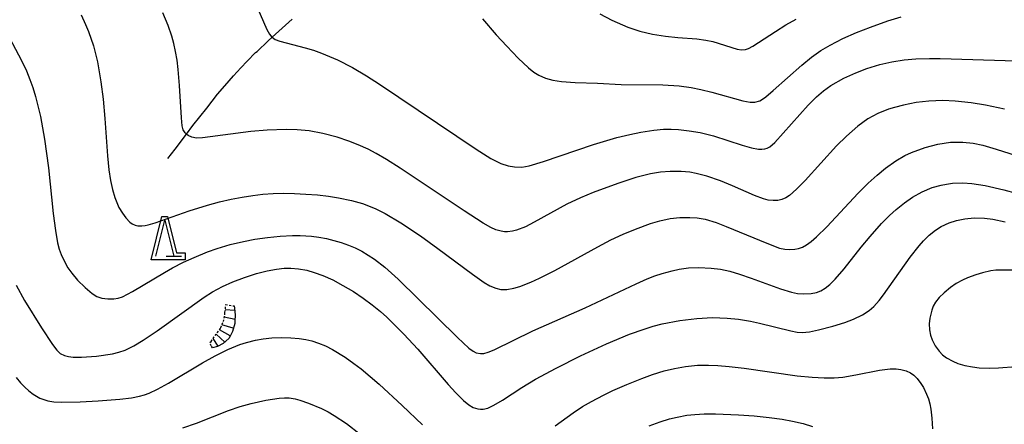
# Model space of a CAD drawing. Units: millimetres. Extents: x -24000 to -16000, y 78000 to 84000.
# Drawn here: x -16496 to -16224, y 83572 to 83683 of the extents above; entities that cross this region are included whole.
import ezdxf

# ---------------------------------------------------------------- set-up
doc = ezdxf.new("R2010")
doc.units = ezdxf.units.MM
doc.linetypes.add('720120', pattern=[1, 0.5, -0.5])
for name, color, linetype in [('5102000', 4, '510200'), ('6332000', 3, 'Continuous'), ('7101000', 2, 'Continuous'), ('7102000', 6, 'Continuous'), ('7201110', 90, 'Continuous'), ('7201120', 120, '720120'), ('7201990', 7, 'Continuous'), ('CLIP_BOX', 4, 'Continuous')]:
    doc.layers.add(name, color=color, linetype=linetype)
doc.linetypes.add('510200', pattern='A,0,-0.375,[8,dmdr.shx,S=0.375,R=0,X=0,Y=0],-0.75,[8,dmdr.shx,S=0.375,R=180,X=0,Y=0],-0.375', length=1.5)

# ---------------------------------------------------------------- blocks, each defined once
blk = doc.blocks.new('633200')
at = {"layer": '6332000'}
for points in [[(-0.5, -1), (0, 1), (0.5, -1)], [(0.08, -1), (0.92, -1)]]:
    blk.add_lwpolyline(points, dxfattribs=at)
at = {"layer": 'CLIP_BOX'}
blk.add_lwpolyline([(-0.156, 1.2), (0.156, 1.2), (0.656, -0.8), (1.12, -0.8), (1.12, -1.2), (-0.756, -1.2)], close=True, dxfattribs=at)

msp = doc.modelspace()

# ---------------------------------------------------------------- linework, layer by layer
at = {"layer": '5102000'}
msp.add_lwpolyline([(-16454.61, 83645), (-16452.66, 83647.6), (-16449.5, 83651.79), (-16447.74, 83654.12), (-16443.94, 83658.95), (-16440.94, 83662.77), (-16438.96, 83665.07), (-16436.53, 83667.89), (-16434.48, 83670.07), (-16432.79, 83671.87), (-16430.43, 83674.24), (-16430.05, 83674.6), (-16427, 83677.5), (-16425.9, 83678.48), (-16420.32, 83683.44)], dxfattribs=at)
at = {"layer": '7101000'}
for points in [[(-16431.64, 83690.66), (-16427.36, 83680.63), (-16426.63, 83679.3), (-16425.93, 83678.5), (-16425.9, 83678.48), (-16425.06, 83677.91), (-16423.74, 83677.39), (-16416.75, 83675.58), (-16414.52, 83674.92), (-16412.27, 83674.14), (-16407.89, 83672.29), (-16403.69, 83670.13), (-16399.87, 83667.82), (-16396.32, 83665.52), (-16369.64, 83647.65), (-16365.53, 83645.06), (-16363.92, 83644.18), (-16362.77, 83643.66), (-16360.79, 83643.02), (-16359.03, 83642.72), (-16357.03, 83642.69), (-16355.04, 83642.98), (-16351.06, 83644.18), (-16337.21, 83648.88), (-16330.8, 83650.8), (-16327.23, 83651.7), (-16324.2, 83652.33), (-16320.59, 83652.89), (-16317.94, 83653.14), (-16315.83, 83653.17), (-16313.79, 83653.04), (-16310.83, 83652.7), (-16307.87, 83652.21), (-16304.15, 83651.3), (-16296.28, 83648.72), (-16293.65, 83647.97), (-16291.76, 83647.63), (-16290.82, 83647.6), (-16290.04, 83647.69), (-16289.35, 83647.89), (-16288.64, 83648.29), (-16287.28, 83649.49), (-16278.05, 83659.76), (-16275.78, 83662.01), (-16273.86, 83663.67), (-16271.76, 83665.14), (-16268.19, 83667.16), (-16264.92, 83668.71), (-16261.83, 83669.91), (-16258.26, 83670.97), (-16254.99, 83671.71), (-16251.62, 83672.26), (-16248.33, 83672.53), (-16244.6, 83672.63), (-16241.62, 83672.6), (-16220.66, 83672)], [(-16220.66, 83614.26), (-16226.26, 83614.21), (-16227.68, 83614.01), (-16229.99, 83613.53), (-16231.84, 83612.97), (-16234.15, 83612.1), (-16235.46, 83611.49), (-16237.21, 83610.51), (-16238.77, 83609.46), (-16240.55, 83608.02), (-16241.93, 83606.65), (-16242.92, 83605.41), (-16243.55, 83604.32), (-16243.97, 83603.22), (-16244.52, 83600.97), (-16244.71, 83599.44), (-16244.58, 83597.81), (-16244.28, 83596.27), (-16243.86, 83595.02), (-16243.02, 83593.38), (-16241.92, 83591.89), (-16240.96, 83590.91), (-16239.86, 83590.07), (-16238.17, 83589.12), (-16236.78, 83588.53), (-16234.86, 83587.93), (-16232.77, 83587.52), (-16230.88, 83587.32), (-16227.92, 83587.21), (-16225.56, 83587.25), (-16220.66, 83587.69)], [(-16496.49, 83584.6), (-16495.25, 83583.15), (-16494.11, 83581.96), (-16492.99, 83580.94), (-16491.84, 83580.04), (-16489.95, 83578.95), (-16488.54, 83578.42), (-16487.77, 83578.22), (-16486.06, 83577.95), (-16484.05, 83577.82), (-16478.79, 83577.91), (-16473.91, 83578.19), (-16467.85, 83578.66), (-16464.69, 83579.02), (-16462.43, 83579.45), (-16461.13, 83579.83), (-16459.8, 83580.34), (-16457.47, 83581.44), (-16454.46, 83583.1), (-16445.12, 83588.66), (-16441.64, 83590.61), (-16438.14, 83592.35), (-16434.79, 83593.71), (-16432.98, 83594.28), (-16430.46, 83594.92), (-16428.35, 83595.31), (-16425.99, 83595.57), (-16423.37, 83595.66), (-16420.76, 83595.6), (-16418.44, 83595.41), (-16416.57, 83595.11), (-16414.98, 83594.72), (-16413.06, 83594.09), (-16411.19, 83593.32), (-16409.28, 83592.38), (-16405.73, 83590.22), (-16403.31, 83588.52), (-16401.35, 83587.01), (-16396.37, 83582.8), (-16389.99, 83576.92), (-16384.42, 83571.54)], [(-16347.86, 83571.33), (-16342.9, 83574.89), (-16340.26, 83576.58), (-16337.82, 83578.01), (-16334.54, 83579.73), (-16331.89, 83581), (-16328.02, 83582.71), (-16323.9, 83584.36), (-16321.01, 83585.42), (-16317.77, 83586.43), (-16314.9, 83587.12), (-16311.92, 83587.64), (-16308.55, 83587.99), (-16305.55, 83588.07), (-16303.01, 83587.97), (-16299.8, 83587.69), (-16295.72, 83587.19), (-16281.04, 83585.12), (-16276.92, 83584.68), (-16273.63, 83584.5), (-16270.9, 83584.53), (-16268.49, 83584.75), (-16264.95, 83585.32), (-16258.42, 83586.61), (-16255.41, 83586.99), (-16253.79, 83587.01), (-16252.48, 83586.86), (-16251.04, 83586.48), (-16249.8, 83585.92), (-16248.9, 83585.29), (-16247.96, 83584.33), (-16246.95, 83582.95), (-16246.27, 83581.84), (-16245.37, 83580.01), (-16244.88, 83578.73), (-16244.5, 83577.37), (-16244.2, 83575.89), (-16243.91, 83573.36), (-16243.78, 83570.46)]]:
    msp.add_lwpolyline(points, dxfattribs=at)
at = {"layer": '7102000'}
for points in [[(-16223.89, 83658.68), (-16229.15, 83659.79), (-16233.13, 83660.44), (-16237.5, 83660.88), (-16240.91, 83661.01), (-16244.73, 83660.89), (-16248.31, 83660.46), (-16251.8, 83659.79), (-16254.28, 83659.14), (-16255.86, 83658.65), (-16258.83, 83657.46), (-16261.57, 83655.97), (-16264.35, 83653.98), (-16267.49, 83651.24), (-16270.26, 83648.49), (-16278.91, 83638.99), (-16281.26, 83636.54), (-16283.2, 83634.86), (-16284.17, 83634.23), (-16285.27, 83633.72), (-16286.39, 83633.46), (-16287.68, 83633.42), (-16289.09, 83633.57), (-16290.33, 83633.87), (-16292.84, 83634.82), (-16298.94, 83637.51), (-16302.2, 83638.84), (-16305.98, 83640.14), (-16308.95, 83640.94), (-16310.72, 83641.26), (-16313.12, 83641.45), (-16316.15, 83641.43), (-16318.75, 83641.23), (-16321.49, 83640.79), (-16325.55, 83639.77), (-16330.55, 83638.15), (-16337.39, 83635.62), (-16340.82, 83634.22), (-16344.62, 83632.43), (-16353.58, 83627.5), (-16356.05, 83626.23), (-16358.53, 83625.24), (-16359.55, 83624.97), (-16360.95, 83624.81), (-16361.84, 83624.83), (-16362.73, 83624.96), (-16364.18, 83625.36), (-16365.56, 83626), (-16367.67, 83627.21), (-16372.94, 83630.6), (-16390.62, 83642.41), (-16394.37, 83644.77), (-16397.21, 83646.42), (-16399.41, 83647.58), (-16402.14, 83648.82), (-16404.69, 83649.83), (-16407.95, 83650.93), (-16411.93, 83651.95), (-16415.71, 83652.63), (-16418.95, 83652.95), (-16422.02, 83653.03), (-16427.24, 83652.89), (-16431.77, 83652.52), (-16445.05, 83650.71), (-16446.75, 83650.65), (-16448.06, 83650.89), (-16449.02, 83651.36), (-16449.5, 83651.79), (-16449.85, 83652.1), (-16450.38, 83652.99), (-16450.68, 83654.03), (-16450.93, 83656.27), (-16451.42, 83665.21), (-16451.78, 83669.55), (-16452.11, 83672.16), (-16452.51, 83674.55), (-16452.99, 83676.76), (-16453.54, 83678.82), (-16454.52, 83681.69), (-16456.06, 83685.22)], [(-16478.6, 83684.7), (-16477.34, 83681.98), (-16476.56, 83680.08), (-16475.2, 83676.15), (-16474.09, 83671.71), (-16473.13, 83666.21), (-16472.52, 83661.39), (-16472.03, 83656.12), (-16471.3, 83645.79), (-16470.94, 83641.88), (-16470.5, 83638.94), (-16469.94, 83636.52), (-16469.25, 83634.26), (-16468.71, 83632.86), (-16468.13, 83631.56), (-16467.2, 83629.92), (-16466.26, 83628.64), (-16465.16, 83627.49), (-16464.49, 83626.98), (-16463.63, 83626.63), (-16462.9, 83626.49), (-16461.8, 83626.45), (-16460.9, 83626.53), (-16460.1, 83626.71), (-16458.16, 83627.31), (-16448.77, 83630.63), (-16443.74, 83632.19), (-16440.44, 83633.06), (-16437.23, 83633.78), (-16434.15, 83634.37), (-16431.22, 83634.83), (-16428.41, 83635.16), (-16425.62, 83635.36), (-16422.76, 83635.44), (-16419.74, 83635.39), (-16416.57, 83635.24), (-16413.39, 83634.98), (-16410.35, 83634.63), (-16407.59, 83634.21), (-16404.02, 83633.46), (-16400.98, 83632.58), (-16397.43, 83631.22), (-16394.73, 83629.89), (-16390.41, 83627.32), (-16384.97, 83623.66), (-16380.21, 83620.22), (-16370.67, 83613.12), (-16367.38, 83610.84), (-16365.88, 83609.95), (-16364.22, 83609.23), (-16362.77, 83608.91), (-16361.17, 83608.88), (-16359.19, 83609.23), (-16357.56, 83609.71), (-16354.56, 83610.88), (-16352.16, 83611.99), (-16347.93, 83614.18), (-16336.08, 83620.7), (-16332.46, 83622.56), (-16329.07, 83624.14), (-16325.7, 83625.56), (-16321.54, 83627.09), (-16318.97, 83627.87), (-16316.15, 83628.47), (-16313.48, 83628.75), (-16310.7, 83628.8), (-16308.66, 83628.67), (-16306.44, 83628.28), (-16303.43, 83627.36), (-16300.67, 83626.32), (-16289.45, 83621.68), (-16285.93, 83620.34), (-16284.46, 83619.99), (-16283.15, 83619.9), (-16281.71, 83620), (-16280.69, 83620.22), (-16279.63, 83620.6), (-16278.5, 83621.2), (-16277.22, 83622.1), (-16275.71, 83623.4), (-16272.88, 83626.23), (-16264.24, 83635.5), (-16261.51, 83638.21), (-16259.03, 83640.46), (-16256.71, 83642.36), (-16253.89, 83644.38), (-16251.4, 83645.86), (-16249.54, 83646.73), (-16245.8, 83648.07), (-16242.32, 83648.98), (-16240.57, 83649.3), (-16238.84, 83649.5), (-16237.11, 83649.58), (-16235.35, 83649.55), (-16232.5, 83649.26), (-16229.92, 83648.7), (-16226.16, 83647.6), (-16220.66, 83645.87)], [(-16367.85, 83683.53), (-16364.09, 83679.18), (-16361.2, 83676.02), (-16358.01, 83672.72), (-16355.19, 83670.07), (-16353.68, 83668.87), (-16352.37, 83668.04), (-16350.5, 83667.23), (-16348.47, 83666.66), (-16346.11, 83666.25), (-16342.34, 83665.97), (-16336.14, 83665.78), (-16329.67, 83665.42), (-16318.15, 83665.39), (-16313.63, 83665.11), (-16310.3, 83664.62), (-16307.63, 83664.07), (-16304.63, 83663.32), (-16296.1, 83660.97), (-16294.09, 83660.61), (-16292.76, 83660.61), (-16291.41, 83660.98), (-16290.66, 83661.38), (-16289.72, 83662.05), (-16287.68, 83663.77), (-16279.83, 83670.81), (-16277.13, 83672.99), (-16274.58, 83674.79), (-16272.02, 83676.35), (-16268.48, 83678.17), (-16264.74, 83679.8), (-16260.86, 83681.31), (-16256.1, 83682.98), (-16252.36, 83684.11)], [(-16335.53, 83684.91), (-16332.24, 83683.18), (-16327.83, 83681.3), (-16324.47, 83680.19), (-16320.94, 83679.34), (-16317.38, 83678.79), (-16314.03, 83678.45), (-16308.72, 83678.05), (-16306.24, 83677.73), (-16304.35, 83677.28), (-16297.67, 83675.22), (-16296.46, 83675.03), (-16295.32, 83675.11), (-16294.49, 83675.39), (-16293.33, 83676.01), (-16287.1, 83680.09), (-16284.22, 83681.89), (-16281.34, 83683.47)], [(-16498.33, 83678.35), (-16495, 83672.07), (-16493.65, 83669.21), (-16492.67, 83666.87), (-16491.88, 83664.65), (-16491.13, 83662.19), (-16489.79, 83656.66), (-16488.63, 83650.36), (-16487.56, 83642.48), (-16486.27, 83629.87), (-16485.67, 83625.14), (-16485.04, 83621.78), (-16484.58, 83620.06), (-16484.06, 83618.57), (-16483.18, 83616.62), (-16482.19, 83614.91), (-16481.1, 83613.38), (-16479.53, 83611.51), (-16477.45, 83609.45), (-16475.5, 83607.82), (-16474.21, 83607), (-16472.87, 83606.54), (-16471.2, 83606.33), (-16469.58, 83606.33), (-16468.34, 83606.5), (-16467.16, 83606.91), (-16464.37, 83608.33), (-16455.54, 83613.62), (-16453.35, 83614.85), (-16450.29, 83616.44), (-16447.42, 83617.76), (-16443.74, 83619.25), (-16441.04, 83620.2), (-16437.49, 83621.28), (-16433.77, 83622.18), (-16430.63, 83622.75), (-16427.18, 83623.24), (-16423.66, 83623.6), (-16420.29, 83623.77), (-16418.16, 83623.77), (-16415.04, 83623.58), (-16412.97, 83623.31), (-16410.9, 83622.94), (-16408.84, 83622.46), (-16406.82, 83621.87), (-16404.87, 83621.17), (-16402.99, 83620.36), (-16401.17, 83619.43), (-16399.41, 83618.4), (-16397.67, 83617.26), (-16394.85, 83615.07), (-16391.13, 83611.73), (-16374.77, 83595.65), (-16371.62, 83592.76), (-16370.41, 83591.85), (-16369.58, 83591.44), (-16368.46, 83591.21), (-16367.53, 83591.26), (-16366.3, 83591.57), (-16364.63, 83592.23), (-16354.03, 83597.52), (-16339.56, 83603.85), (-16325.46, 83610.5), (-16322.48, 83611.84), (-16320.36, 83612.67), (-16318.36, 83613.32), (-16315.58, 83614.07), (-16313.59, 83614.51), (-16311.03, 83614.88), (-16308.18, 83614.98), (-16304.84, 83614.8), (-16302.23, 83614.47), (-16299.68, 83613.95), (-16296.95, 83613.16), (-16293.74, 83612.05), (-16285.64, 83609.04), (-16282.62, 83608.13), (-16280.96, 83607.84), (-16279.37, 83607.74), (-16277.23, 83607.84), (-16275.79, 83608.11), (-16274.53, 83608.57), (-16273.34, 83609.29), (-16272.05, 83610.31), (-16270.57, 83611.75), (-16268.1, 83614.6), (-16263.41, 83620.54), (-16260.94, 83623.55), (-16257.79, 83627.1), (-16255.65, 83629.27), (-16253.75, 83631.01), (-16251.45, 83632.83), (-16249.25, 83634.33), (-16246.59, 83635.84), (-16243.86, 83637), (-16241.34, 83637.72), (-16239.88, 83637.99), (-16238.24, 83638.19), (-16235.37, 83638.3), (-16232.87, 83638.13), (-16229.28, 83637.57), (-16224.06, 83636.43), (-16220.66, 83635.52)], [(-16496.45, 83610.06), (-16494.15, 83605.9), (-16489.54, 83598.35), (-16486.49, 83593.69), (-16485.26, 83592.12), (-16484.35, 83591.28), (-16483.16, 83590.68), (-16482.08, 83590.42), (-16480.77, 83590.26), (-16478.48, 83590.2), (-16474.37, 83590.48), (-16469.94, 83591.19), (-16468.14, 83591.63), (-16466.46, 83592.19), (-16464.04, 83593.32), (-16461.47, 83594.88), (-16457.61, 83597.54), (-16444.61, 83606.78), (-16442.37, 83608.22), (-16439.57, 83609.76), (-16436.74, 83611), (-16433.49, 83612.22), (-16430.2, 83613.29), (-16427.23, 83614.07), (-16424.71, 83614.53), (-16422.57, 83614.75), (-16420.74, 83614.79), (-16418.64, 83614.63), (-16416.28, 83614.2), (-16414.26, 83613.63), (-16411.87, 83612.74), (-16409.19, 83611.54), (-16406.35, 83610.04), (-16403.48, 83608.31), (-16400.74, 83606.47), (-16398.26, 83604.66), (-16396.04, 83602.87), (-16394.26, 83601.28), (-16389.53, 83596.6), (-16385.71, 83592.42), (-16377.38, 83582.73), (-16375.25, 83580.41), (-16373.1, 83578.26), (-16371.63, 83577.05), (-16370.42, 83576.37), (-16369.15, 83575.96), (-16368.46, 83575.88), (-16367.72, 83575.9), (-16366.43, 83576.2), (-16364.71, 83576.99), (-16362.35, 83578.41), (-16357.06, 83581.84), (-16353.29, 83584.12), (-16347.57, 83587.24), (-16340.86, 83590.58), (-16333.69, 83593.89), (-16327.33, 83596.56), (-16323.3, 83598), (-16320.8, 83598.75), (-16318.32, 83599.39), (-16313.41, 83600.37), (-16308.74, 83600.94), (-16304.43, 83601.14), (-16300.37, 83601.01), (-16297.31, 83600.7), (-16293.98, 83600.14), (-16291.49, 83599.6), (-16282.81, 83597.48), (-16281.09, 83597.16), (-16279.69, 83597.04), (-16277.68, 83597.2), (-16275.17, 83597.73), (-16271.29, 83598.76), (-16267.96, 83599.79), (-16265.56, 83600.7), (-16263.07, 83601.93), (-16261.23, 83603.14), (-16259.94, 83604.23), (-16258.51, 83605.83), (-16257.28, 83607.42), (-16249.88, 83617.81), (-16247.46, 83620.94), (-16246.2, 83622.37), (-16244.68, 83623.86), (-16242.97, 83625.24), (-16241.35, 83626.28), (-16239.17, 83627.3), (-16237.16, 83627.94), (-16234.86, 83628.41), (-16232.28, 83628.63), (-16229.43, 83628.54), (-16227.08, 83628.26), (-16223.7, 83627.6)], [(-16450.51, 83570.71), (-16446.77, 83572.07), (-16437.94, 83575.52), (-16434.72, 83576.62), (-16431.69, 83577.47), (-16427.62, 83578.36), (-16423.91, 83578.92), (-16422.44, 83579.04), (-16421.22, 83579.03), (-16419.52, 83578.76), (-16418.25, 83578.4), (-16415.88, 83577.57), (-16412.26, 83576.04), (-16410.47, 83575.14), (-16408.75, 83574.16), (-16405.35, 83571.89), (-16401.59, 83568.98)], [(-16321.86, 83571.28), (-16318.87, 83572.38), (-16316.34, 83573.18), (-16314.16, 83573.71), (-16311.47, 83574.19), (-16309.32, 83574.44), (-16306.76, 83574.58), (-16303.62, 83574.61), (-16297.23, 83574.36), (-16292.95, 83574.02), (-16288.78, 83573.58), (-16285.18, 83573.1), (-16282.36, 83572.61), (-16279.39, 83571.92), (-16276.83, 83571.14)]]:
    msp.add_lwpolyline(points, dxfattribs=at)
at = {"layer": '7201110'}
msp.add_lwpolyline([(-16436.39, 83604.36), (-16436.31, 83603.75), (-16436.04, 83601.83), (-16436.15, 83600.24), (-16436.2, 83599.49), (-16436.85, 83597.34), (-16437.47, 83596.07), (-16437.81, 83595.39), (-16439.38, 83594.04), (-16440.96, 83593.2), (-16442.38, 83592.81)], dxfattribs=at)
at = {"layer": '7201120'}
msp.add_lwpolyline([(-16442.38, 83592.81), (-16442.66, 83593.4), (-16443.07, 83594.27), (-16442.7, 83594.59), (-16441.62, 83596.18), (-16440.25, 83598.01), (-16440.07, 83598.41), (-16439.33, 83600.03), (-16438.95, 83601.94), (-16438.89, 83602.59), (-16438.68, 83604.77), (-16436.39, 83604.36)], dxfattribs=at)
at = {"layer": '7201990'}
for points in [[(-16436.12, 83600.64), (-16439.09, 83601.24)], [(-16436.22, 83603.12), (-16438.82, 83603.29)], [(-16436.59, 83598.2), (-16439.73, 83599.15)], [(-16440.74, 83593.31), (-16442.14, 83595.41)], [(-16438.97, 83594.39), (-16441.34, 83596.56)], [(-16437.44, 83596.09), (-16440.43, 83597.76)]]:
    msp.add_lwpolyline(points, dxfattribs=at)

# ---------------------------------------------------------------- block references
at = {"layer": '6332000', "xscale": 5, "yscale": 5, "zscale": 5}
msp.add_blockref('633200', (-16455.5, 83623.05), dxfattribs=at)

doc.saveas('drawing.dxf')
